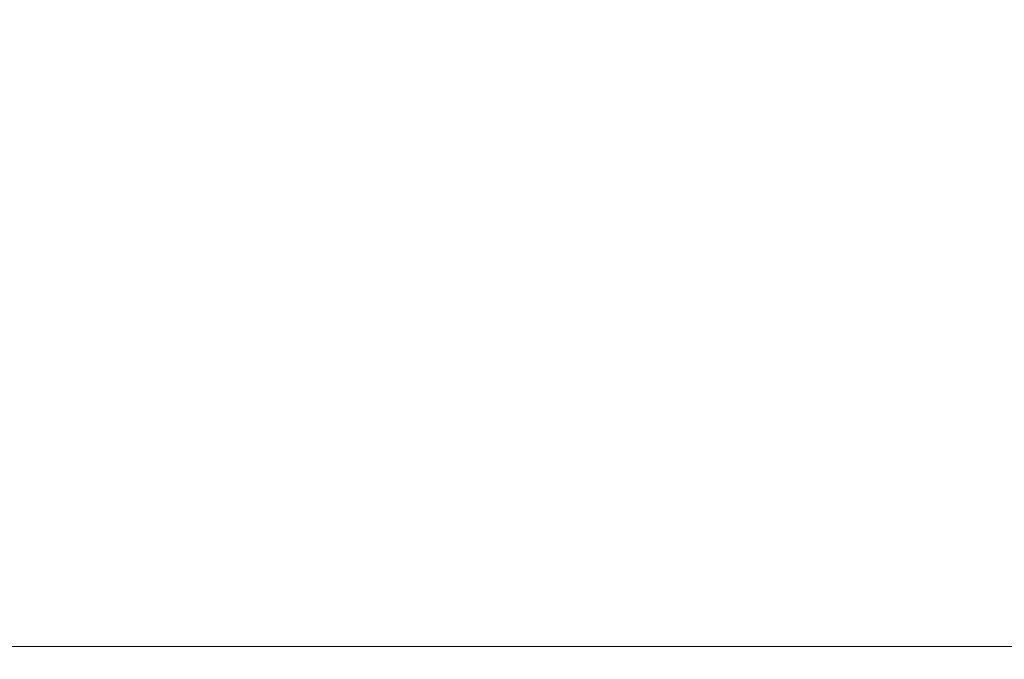
# Model space of a CAD drawing. Extents: x -267 to 39027, y -30758 to 16614.
# Drawn here: x 23148 to 23530, y -19852 to -19603 of the extents above; entities that cross this region are included whole.
import ezdxf

# ---------------------------------------------------------------- set-up
doc = ezdxf.new("R2010")
doc.units = 0
doc.header["$MEASUREMENT"] = 0
doc.layers.get('0').update_dxf_attribs({"linetype": 'CONTINUOUS'})
doc.layers.get('Defpoints').update_dxf_attribs({"linetype": 'CONTINUOUS'})
doc.styles.get("Standard").update_dxf_attribs({"font": 'times.ttf'})
doc.dimstyles.get("Standard").update_dxf_attribs({"dimtxt": 0.18, "dimasz": 0.18, "dimexe": 0.18, "dimexo": 0.0625, "dimgap": 0.09, "dimtad": 0, "dimtih": 1, "dimtoh": 1, "dimdec": 4, "dimzin": 0, "dimdsep": 46, "dimtxsty": 'Standard', "dimcen": 0.09, "dimadec": 0, "dimazin": 0, "dimtfac": 1, "dimtdec": 4, "dimtofl": 0, "dimtmove": 2, "dimatfit": 3, "dimfxl": 1, "dimtolj": 1, "dimarcsym": 0})

# ---------------------------------------------------------------- blocks, each defined once
blk = doc.blocks.new('*D60')
at = {"color": 0, "lineweight": -2, "transparency": 16777216}
for p, q in [((22988.76, -18594.12), (22988.76, -19847.62)), ((25668.76, -18594.12), (25668.76, -19847.62))]:
    blk.add_line(p, q, dxfattribs=at)
at = {"color": 0, "lineweight": 5, "transparency": 16777216}
for p, q in [((22996.26, -19846.62), (24313.24, -19846.62)), ((25661.26, -19846.62), (24344.29, -19846.62))]:
    blk.add_line(p, q, dxfattribs=at)
at = {"color": 0, "transparency": 16777216}
for points in [[(22996.26, -19845.37), (22996.26, -19847.87), (22988.76, -19846.62)], [(25661.26, -19845.37), (25661.26, -19847.87), (25668.76, -19846.62)]]:
    blk.add_solid(points, dxfattribs=at)
at = {"layer": 'Defpoints', "color": 0, "transparency": 16777216}
for p in [(22988.76, -18589.12), (25668.76, -18589.12), (22988.76, -19846.62)]:
    blk.add_point(p, dxfattribs=at)
at = {"color": 0, "transparency": 16777216, "insert": (24328.76, -19846.62), "char_height": 7.5, "attachment_point": 5}
blk.add_mtext('\\A1;26800', dxfattribs=at)

msp = doc.modelspace()

# ---------------------------------------------------------------- dimensions: what is measured, and where the dimension line sits
dim = msp.add_linear_dim(base=(22988.76, -19846.62), p1=(25668.76, -18589.12), p2=(22988.76, -18589.12), dimstyle='Standard', override={"dimtxt": 7.5, "dimasz": 7.5, "dimexe": 1, "dimexo": 5, "dimgap": 2, "dimtad": 0, "dimtih": 1, "dimtoh": 1, "dimdec": 0, "dimlfac": 10, "dimzin": 0, "dimcen": 10.701, "dimclrt": 0, "dimtol": 0, "dimtdec": 0, "dimtzin": 0, "dimlwd": 5})
dim.commit()
dim.dimension.update_dxf_attribs({"geometry": '*D60', "text_midpoint": (24328.76, -19846.62)})

doc.saveas('drawing.dxf')
